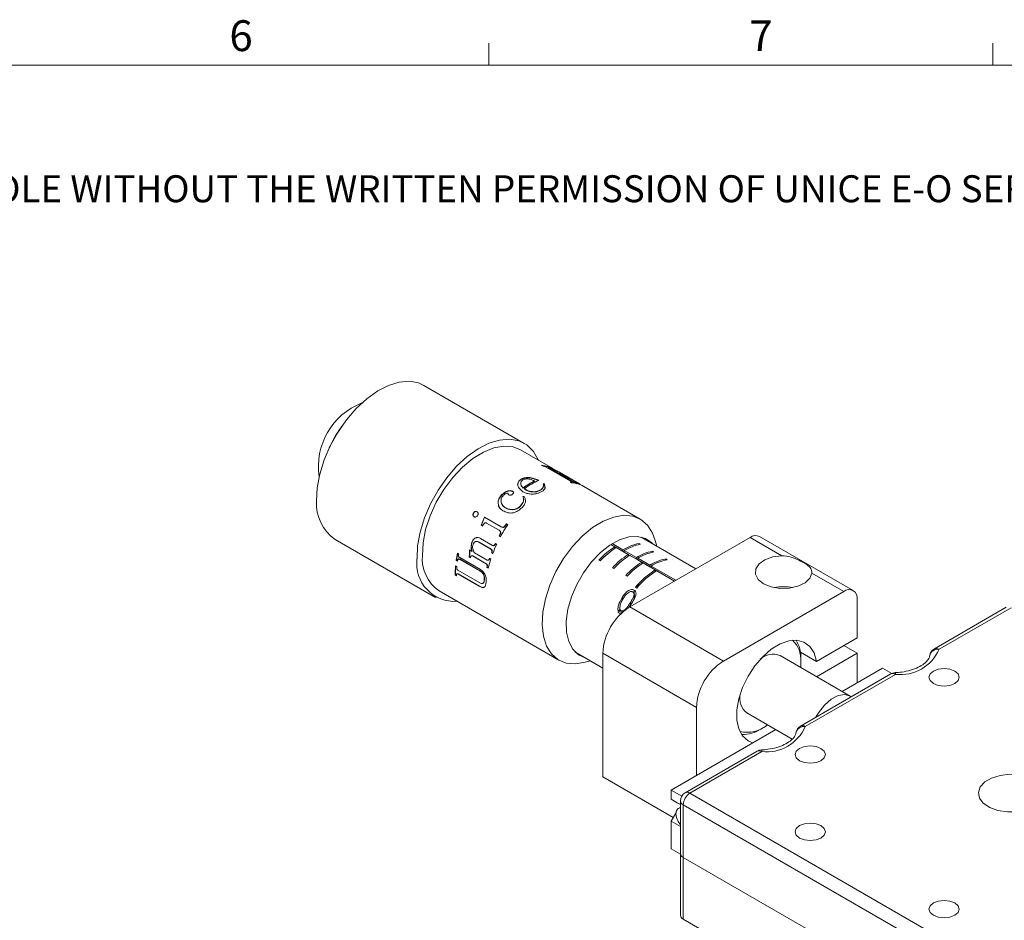
# Model space of a CAD drawing. Units: millimetres. Extents: x 5 to 289, y 4 to 204.
# Drawn here: x 184 to 252, y 143 to 204 of the extents above; entities that cross this region are included whole.
import ezdxf

# ---------------------------------------------------------------- set-up
doc = ezdxf.new("R2010")
doc.units = ezdxf.units.MM
doc.styles.add('SLDTEXTSTYLE0', font='TXT', dxfattribs={"width": 0.605})

# ---------------------------------------------------------------- blocks, each defined once
blk = doc.blocks.new('SW_NOTE_0')
at = {"color": 0, "linetype": 'Continuous', "lineweight": 0, "insert": (0, -0.082), "char_height": 1.852083, "attachment_point": 1, "style": 'SLDTEXTSTYLE0'}
blk.add_mtext('THE INFORMATION CONTAINED IN THIS DRAWING IS THE SOLE PROPERTY OF UNICE E-O SERVICES INC. ANY REPRODUCTION IN PART OR AS A WHOLE WITHOUT THE WRITTEN PERMISSION OF UNICE E-O SERVICES INC IS', dxfattribs=at)

msp = doc.modelspace()

# ---------------------------------------------------------------- linework, layer by layer
at = {"color": 7, "linetype": 'Continuous', "lineweight": 15}
for p, q in [((216.471, 201.372), (216.471, 202.872)), ((251.101, 201.372), (251.101, 202.872)), ((218.901, 175.396), (212.007, 179.376)), ((206.357, 176.576), (206.284, 176.471)), ((205.552, 175.202), (205.497, 175.086)), ((220.902, 173.641), (218.641, 174.946)), ((220.173, 173.843), (220.085, 173.893)), ((222.073, 172.81), (220.413, 173.768)), ((220.595, 173.731), (220.585, 173.708)), ((220.585, 173.708), (221.346, 173.268)), ((220.595, 173.731), (221.357, 173.292)), ((222.691, 172.608), (221.263, 173.432)), ((221.449, 173.309), (221.32, 173.384)), ((221.357, 173.292), (221.346, 173.268)), ((221.386, 173.354), (221.382, 173.348)), ((221.386, 173.354), (222.163, 172.906)), ((221.442, 173.243), (221.431, 173.219)), ((221.431, 173.219), (222.244, 172.75)), ((221.442, 173.243), (222.255, 172.773)), ((221.54, 173.236), (221.529, 173.213)), ((221.573, 173.236), (221.561, 173.213)), ((221.565, 173.221), (221.62, 173.189)), ((218.443, 172.628), (218.445, 172.608)), ((218.455, 172.535), (218.445, 172.608)), ((218.653, 172.647), (218.651, 172.667)), ((218.684, 172.935), (218.684, 172.914)), ((219.595, 172.794), (219.596, 172.816)), ((220.193, 172.59), (220.286, 172.589)), ((220.195, 172.612), (220.288, 172.611)), ((220.288, 172.611), (220.286, 172.589)), ((220.286, 172.589), (220.321, 172.295)), ((220.288, 172.611), (220.322, 172.317)), ((222.002, 172.991), (221.776, 173.118)), ((222.098, 172.935), (222.002, 172.991)), ((222.153, 172.695), (222.065, 172.746)), ((222.132, 172.739), (222.122, 172.715)), ((222.255, 172.773), (222.244, 172.75)), ((222.539, 172.65), (222.527, 172.627)), ((222.732, 172.583), (222.69, 172.608)), ((222.732, 172.583), (222.719, 172.561)), ((222.729, 172.578), (222.832, 172.52)), ((217.343, 171.855), (217.349, 171.839)), ((217.775, 172.135), (217.78, 172.118)), ((217.779, 171.975), (217.785, 171.958)), ((217.789, 171.926), (217.794, 171.909)), ((218.092, 172.108), (218.097, 172.09)), ((218.165, 172.004), (218.17, 171.986)), ((218.809, 172.071), (218.539, 172.319)), ((218.751, 172.422), (218.825, 172.347)), ((218.753, 172.402), (218.751, 172.422)), ((218.753, 172.402), (218.828, 172.328)), ((218.828, 172.328), (218.825, 172.347)), ((218.905, 172.287), (218.908, 172.267)), ((219.004, 172.219), (219.007, 172.2)), ((219.764, 172.099), (220.014, 172.206)), ((219.764, 172.099), (219.765, 172.079)), ((219.765, 172.079), (220.014, 172.184)), ((220.014, 172.206), (220.014, 172.184)), ((220.194, 172.377), (220.218, 172.484)), ((220.195, 172.399), (220.194, 172.377)), ((226.868, 170.197), (222.979, 172.442)), ((217.103, 171.271), (217.111, 171.257)), ((218.619, 171.085), (218.824, 171.36)), ((218.626, 171.069), (218.829, 171.343)), ((218.803, 171.743), (218.882, 171.759)), ((218.807, 171.725), (218.886, 171.741)), ((218.824, 171.36), (218.829, 171.343)), ((218.882, 171.759), (218.886, 171.741)), ((218.886, 171.741), (218.974, 171.554)), ((215.4, 170.612), (215.413, 170.604)), ((215.65, 170.701), (215.662, 170.692)), ((215.721, 170.594), (215.733, 170.585)), ((217.606, 170.981), (217.614, 170.967)), ((218.102, 170.856), (218.111, 170.842)), ((218.619, 171.085), (218.626, 171.069)), ((215.368, 170.465), (215.381, 170.457)), ((215.44, 170.356), (215.453, 170.349)), ((215.945, 169.778), (216.155, 170.338)), ((215.958, 169.771), (216.167, 170.329)), ((216.147, 169.899), (216.036, 169.725)), ((216.155, 170.338), (217.32, 169.665)), ((216.155, 170.338), (216.167, 170.329)), ((216.167, 170.329), (217.333, 169.656)), ((217.175, 169.426), (216.31, 169.926)), ((217.519, 169.671), (217.68, 169.868)), ((217.531, 169.662), (217.692, 169.858)), ((217.68, 169.868), (217.768, 169.818)), ((217.68, 169.868), (217.692, 169.858)), ((217.692, 169.858), (217.766, 169.815)), ((216.036, 169.725), (215.945, 169.778)), ((215.945, 169.778), (215.958, 169.771)), ((216.049, 169.719), (215.958, 169.771)), ((217.172, 169.033), (217.263, 169.255)), ((217.175, 169.426), (217.188, 169.419)), ((217.186, 169.027), (217.276, 169.248)), ((217.263, 169.255), (217.276, 169.248)), ((217.32, 169.665), (217.333, 169.656)), ((217.519, 169.671), (217.531, 169.662)), ((205.897, 168.793), (212.791, 164.813)), ((215.301, 168.612), (215.317, 168.612)), ((215.547, 168.91), (215.562, 168.907)), ((215.789, 168.615), (215.678, 168.658)), ((216.609, 168.135), (215.773, 168.617)), ((215.773, 168.617), (215.789, 168.615)), ((216.624, 168.133), (215.789, 168.615)), ((215.88, 168.871), (216.716, 168.389)), ((216.914, 168.522), (217.002, 168.471)), ((217.26, 168.983), (217.172, 169.033)), ((217.172, 169.033), (217.186, 169.027)), ((217.261, 168.984), (217.186, 169.027)), ((224.855, 168.454), (225.126, 168.298)), ((225.68, 167.984), (224.86, 168.458)), ((225.678, 168.089), (224.945, 168.511)), ((234.412, 168.939), (226.139, 164.163)), ((226.878, 168.468), (226.786, 168.521)), ((226.788, 168.451), (226.786, 168.521)), ((230.689, 166.79), (226.927, 168.962)), ((227.995, 168.345), (227.897, 168.719)), ((236.602, 167.675), (234.412, 168.939)), ((241.497, 165.289), (235.062, 169.004)), ((214.307, 167.863), (214.395, 167.813)), ((215.124, 168.088), (215.308, 167.981)), ((215.308, 167.981), (215.325, 167.983)), ((215.467, 167.889), (216.344, 167.383)), ((216.609, 168.135), (216.624, 168.133)), ((216.735, 167.836), (216.647, 167.887)), ((216.647, 167.887), (216.663, 167.886)), ((216.737, 167.843), (216.663, 167.886)), ((216.716, 168.389), (216.731, 168.386)), ((225.129, 168.194), (225.126, 168.298)), ((225.129, 168.194), (225.134, 168.191)), ((225.129, 168.187), (225.129, 168.194)), ((225.218, 168.245), (226.045, 167.767)), ((225.68, 167.984), (225.678, 168.089)), ((225.772, 167.931), (225.68, 167.984)), ((226.597, 167.558), (225.769, 168.036)), ((225.772, 167.931), (225.769, 168.036)), ((226.599, 167.454), (225.772, 167.931)), ((226.048, 167.663), (226.045, 167.767)), ((227.798, 167.938), (227.706, 167.991)), ((227.707, 167.92), (227.706, 167.991)), ((214.218, 167.367), (214.236, 167.373)), ((214.305, 167.316), (214.218, 167.367)), ((214.308, 167.332), (214.236, 167.373)), ((214.466, 167.555), (215.895, 166.73)), ((214.468, 167.431), (214.486, 167.437)), ((215.875, 166.619), (214.468, 167.431)), ((215.893, 166.625), (214.486, 167.437)), ((215.104, 167.593), (215.122, 167.597)), ((215.195, 167.541), (215.104, 167.593)), ((215.198, 167.553), (215.122, 167.597)), ((215.34, 167.667), (215.358, 167.669)), ((216.272, 167.129), (215.34, 167.667)), ((216.289, 167.132), (215.358, 167.669)), ((216.272, 167.129), (216.289, 167.132)), ((216.344, 167.383), (216.361, 167.385)), ((216.516, 167.518), (216.604, 167.468)), ((224.03, 167.383), (224.122, 167.33)), ((226.048, 167.663), (226.053, 167.66)), ((226.048, 167.657), (226.048, 167.663)), ((226.137, 167.714), (226.965, 167.236)), ((226.599, 167.454), (226.597, 167.558)), ((226.691, 167.401), (226.599, 167.454)), ((227.516, 167.027), (226.689, 167.505)), ((226.691, 167.401), (226.689, 167.505)), ((227.519, 166.923), (226.691, 167.401)), ((226.967, 167.132), (226.965, 167.236)), ((226.967, 167.132), (226.972, 167.129)), ((226.967, 167.126), (226.967, 167.132)), ((227.056, 167.183), (227.884, 166.706)), ((228.717, 167.407), (228.625, 167.46)), ((228.627, 167.39), (228.625, 167.46)), ((214.175, 166.99), (214.263, 166.939)), ((214.33, 166.433), (214.349, 166.444)), ((215.806, 165.581), (214.33, 166.433)), ((214.337, 166.691), (215.835, 165.826)), ((215.824, 165.592), (214.349, 166.444)), ((215.875, 166.619), (215.893, 166.625)), ((216.335, 166.883), (216.353, 166.886)), ((216.423, 166.832), (216.335, 166.883)), ((216.426, 166.844), (216.353, 166.886)), ((224.949, 166.852), (225.041, 166.799)), ((227.519, 166.923), (227.516, 167.027)), ((227.611, 166.87), (227.519, 166.923)), ((229.308, 165.993), (227.608, 166.974)), ((227.611, 166.87), (227.608, 166.974)), ((229.219, 165.941), (227.611, 166.87)), ((227.886, 166.602), (227.884, 166.706)), ((227.886, 166.602), (227.892, 166.599)), ((227.887, 166.595), (227.886, 166.602)), ((227.976, 166.653), (229.214, 165.938)), ((240.847, 165.225), (238.658, 166.489)), ((214.157, 166.346), (214.176, 166.358)), ((214.245, 166.295), (214.157, 166.346)), ((214.244, 166.318), (214.176, 166.358)), ((216.145, 166.007), (216.163, 166.015)), ((225.868, 166.322), (225.96, 166.269)), ((213.051, 165.264), (221.279, 160.514)), ((215.806, 165.581), (215.824, 165.592)), ((226.469, 164.768), (226.455, 165.321)), ((226.841, 165.697), (226.537, 165.512)), ((226.537, 165.512), (226.629, 165.459)), ((240.847, 165.225), (232.574, 160.449)), ((225.624, 164.604), (225.619, 164.809)), ((226.28, 164.428), (226.067, 164.106)), ((226.447, 164.728), (226.439, 165.031)), ((241.766, 162.04), (241.766, 164.694)), ((225.467, 164.097), (225.474, 163.805)), ((225.556, 163.717), (225.552, 163.902)), ((226.139, 164.163), (232.574, 160.449)), ((252.013, 164.142), (247.072, 161.29)), ((252.338, 164.11), (247.397, 161.258)), ((238.97, 160.426), (241.766, 162.04)), ((222.378, 161.08), (224.301, 159.97)), ((238.97, 160.426), (237.867, 161.063)), ((241.766, 160.979), (240.847, 161.509)), ((223.073, 160.362), (223.445, 160.464)), ((230.736, 157.264), (224.301, 160.979)), ((224.301, 160.979), (224.301, 152.487)), ((241.285, 158.046), (236.469, 160.826)), ((237.89, 160.006), (237.904, 160.428)), ((237.904, 160.647), (237.906, 160.554)), ((237.906, 160.342), (237.906, 160.554)), ((241.766, 160.979), (238.986, 159.373)), ((241.766, 158.962), (241.766, 160.979)), ((240.733, 158.365), (243.513, 159.97)), ((243.513, 159.97), (244.154, 159.6)), ((244.084, 159.565), (237.879, 155.983)), ((244.409, 159.533), (238.204, 155.951)), ((230.736, 157.264), (230.736, 152.594)), ((234.194, 156.886), (237.306, 155.09)), ((228.989, 151.586), (236.182, 155.738)), ((235.148, 155.778), (235.332, 155.884)), ((234.892, 154.259), (229.951, 151.406)), ((235.217, 154.227), (230.276, 151.374)), ((229.131, 149.699), (224.301, 152.487)), ((228.989, 151.586), (229.713, 151.168)), ((228.989, 150.959), (228.989, 151.586)), ((228.989, 150.959), (229.626, 150.592)), ((229.412, 150.715), (228.989, 150.959)), ((230.276, 151.374), (252.338, 138.638)), ((229.412, 150.715), (229.626, 150.592)), ((229.626, 150.413), (229.472, 150.324)), ((229.626, 150.843), (229.626, 147.234)), ((251.878, 137.842), (229.816, 150.578)), ((229.816, 150.578), (229.816, 146.969)), ((228.989, 149.452), (229.312, 150.012)), ((228.989, 149.452), (229.626, 149.084)), ((228.989, 147.552), (228.989, 149.452)), ((228.989, 147.552), (229.626, 147.184)), ((229.626, 147.234), (229.626, 142.988)), ((251.878, 134.233), (229.816, 146.969)), ((229.816, 146.969), (229.816, 142.723)), ((229.816, 142.723), (251.878, 129.987))]:
    msp.add_line(p, q, dxfattribs=at)
at = {"color": 7, "linetype": 'Continuous', "lineweight": 0}
msp.add_line((285.691, 201.372), (8.691, 201.372), dxfattribs=at)
at = {"color": 8, "linetype": 'Continuous', "lineweight": 15}
msp.add_line((226.196, 164.302), (226.192, 164.478), dxfattribs=at)
at = {"color": 7, "linetype": 'Continuous', "lineweight": 15, "flags": 128}
for points in [[(204.633, 171.446), (204.677, 172.339), (204.851, 173.286), (205.149, 174.256), (205.562, 175.222), (206.079, 176.153), (206.683, 177.021), (207.356, 177.8), (208.078, 178.466), (208.826, 178.999), (209.577, 179.382), (210.31, 179.605), (211.002, 179.66), (211.631, 179.545), (212.007, 179.376)], [(211.528, 167.466), (211.571, 168.359), (211.745, 169.306), (212.043, 170.276), (212.457, 171.242), (212.973, 172.173), (213.577, 173.041), (214.25, 173.82), (214.972, 174.486), (215.72, 175.019), (216.472, 175.402), (217.205, 175.625), (217.896, 175.68), (218.525, 175.565), (219.073, 175.285), (219.523, 174.847), (219.861, 174.265), (219.874, 174.234)], [(211.895, 167.691), (211.941, 168.558), (212.12, 169.478), (212.426, 170.419), (212.848, 171.349), (213.373, 172.238), (213.982, 173.053), (214.654, 173.768), (215.367, 174.359), (216.096, 174.804), (216.816, 175.09), (217.504, 175.205), (218.135, 175.148), (218.641, 174.946)], [(220.122, 162.941), (220.168, 163.808), (220.347, 164.728), (220.653, 165.669), (221.076, 166.6), (221.6, 167.488), (222.209, 168.304), (222.881, 169.019), (223.594, 169.609), (224.323, 170.055), (225.043, 170.34), (225.731, 170.456), (226.362, 170.398), (226.915, 170.168), (227.372, 169.775), (227.716, 169.231), (227.897, 168.719)], [(227.699, 168.516), (227.661, 168.555), (227.217, 168.862), (226.683, 169.002), (226.082, 168.971), (225.438, 168.769), (224.778, 168.404), (224.129, 167.892), (223.516, 167.253), (222.966, 166.513), (222.501, 165.703), (222.14, 164.857), (221.898, 164.008), (221.784, 163.191), (221.803, 162.44), (221.955, 161.785), (222.233, 161.254), (222.626, 160.868), (223.117, 160.643), (223.15, 160.635)], [(236.602, 167.675), (235.979, 167.595), (235.435, 167.403), (235.027, 167.12), (234.8, 166.776), (234.777, 166.408), (234.96, 166.055), (235.332, 165.755), (235.851, 165.541), (236.461, 165.435), (237.099, 165.448), (237.695, 165.58), (238.186, 165.815), (238.518, 166.129), (238.658, 166.489)], [(223.073, 160.362), (222.416, 160.255), (221.785, 160.313), (221.231, 160.542), (220.775, 160.936), (220.431, 161.48), (220.211, 162.156), (220.122, 162.941)], [(234.596, 154.823), (234.273, 154.964), (233.901, 155.302), (233.642, 155.786), (233.51, 156.393), (233.51, 157.093), (233.642, 157.853), (233.901, 158.635), (234.273, 159.403), (234.741, 160.118), (235.282, 160.747), (235.869, 161.259), (236.475, 161.629), (237.071, 161.839), (237.626, 161.88), (238.115, 161.748), (238.514, 161.451), (238.804, 161.003), (238.97, 160.426), (238.97, 160.426)], [(248.477, 158.91), (248.702, 159.104), (248.781, 159.334), (248.702, 159.564), (248.477, 159.759), (248.139, 159.889), (247.741, 159.934), (247.343, 159.889), (247.006, 159.759), (246.781, 159.564), (246.701, 159.334), (246.781, 159.104), (247.006, 158.91), (247.343, 158.779), (247.741, 158.734), (248.139, 158.779), (248.477, 158.91)], [(238.932, 156.591), (239.108, 156.894), (239.517, 157.42), (239.981, 157.827), (240.46, 158.078), (240.911, 158.152), (241.295, 158.041), (241.363, 157.994)], [(239.284, 153.603), (239.51, 153.798), (239.589, 154.027), (239.51, 154.257), (239.284, 154.452), (238.947, 154.582), (238.549, 154.628), (238.151, 154.582), (237.814, 154.452), (237.588, 154.257), (237.509, 154.027), (237.588, 153.798), (237.814, 153.603), (238.151, 153.473), (238.549, 153.427), (238.947, 153.473), (239.284, 153.603)], [(253.925, 150.458), (254.323, 150.768), (254.544, 151.133), (254.569, 151.519), (254.396, 151.892), (254.04, 152.22), (253.532, 152.472), (252.919, 152.626), (252.254, 152.669), (251.596, 152.598), (251.004, 152.417), (250.531, 152.144), (250.218, 151.802), (250.094, 151.423), (250.169, 151.039), (250.436, 150.684), (250.873, 150.392), (251.44, 150.186), (252.086, 150.086), (252.755, 150.1), (253.387, 150.228), (253.925, 150.458)], [(229.626, 150.36), (229.472, 150.324), (229.353, 150.186), (229.311, 149.967), (229.353, 149.699), (229.472, 149.423), (229.626, 149.209)], [(239.284, 148.296), (239.51, 148.491), (239.589, 148.721), (239.51, 148.951), (239.284, 149.145), (238.947, 149.275), (238.549, 149.321), (238.151, 149.275), (237.814, 149.145), (237.588, 148.951), (237.509, 148.721), (237.588, 148.491), (237.814, 148.296), (238.151, 148.166), (238.549, 148.12), (238.947, 148.166), (239.284, 148.296)], [(248.477, 142.99), (248.702, 143.184), (248.781, 143.414), (248.702, 143.644), (248.477, 143.839), (248.139, 143.969), (247.741, 144.014), (247.343, 143.969), (247.006, 143.839), (246.781, 143.644), (246.701, 143.414), (246.781, 143.184), (247.006, 142.99), (247.343, 142.859), (247.741, 142.814), (248.139, 142.859), (248.477, 142.99)]]:
    msp.add_lwpolyline(points, dxfattribs=at)
at = {"color": 7, "linetype": 'Continuous', "lineweight": 15}
for centre, radius, start, end in [((209.439, 173.803), 4.687, 111.31145, 188.69393), ((213.652, 171.372), 8.96, 145.3137, 154.69168), ((219.901, 171.838), 2.039, 70.73855, 85.07694), ((219.927, 171.937), 1.962, 57.83456, 85.3688), ((219.973, 171.627), 2.224, 83.37371, 84.84529), ((220.58, 171.653), 1.883, 64.66587, 66.85861), ((220.868, 171.351), 1.976, 73.11697, 75.98884), ((220.881, 171.384), 1.966, 70.41019, 76.00264), ((220.966, 171.335), 1.966, 70.41019, 76.00264), ((222.047, 167.919), 5.476, 116.5856, 126.03585), ((222.034, 167.92), 5.45, 116.5856, 126.03585), ((222.028, 168.038), 5.273, 113.86133, 126.31104), ((221.866, 170.512), 2.218, 83.37467, 85.08944), ((221.875, 170.526), 2.228, 83.37467, 85.08944), ((221.358, 171.204), 1.883, 64.66587, 66.85861), ((222.002, 170.728), 1.973, 60.2999, 85.6016), ((207.608, 171.236), 2.983, 175.96417, 234.98589), ((225.748, 164.389), 9.652, 145.77038, 151.57597), ((225.381, 164.561), 9.246, 154.98262, 159.25074), ((227.416, 165.271), 3.31, 100.96554, 121.67911), ((227.508, 165.218), 3.31, 100.96554, 121.67911), ((234.793, 168.408), 0.654, 65.69288, 125.61758), ((221.253, 166.351), 7.109, 167.71795, 171.78685), ((221.239, 166.363), 7.076, 167.71795, 171.78685), ((221.68, 166.231), 7.455, 167.75388, 168.1919), ((228.196, 163.503), 5.693, 122.634, 137.04162), ((228.288, 163.45), 5.693, 122.634, 137.04162), ((229.116, 162.973), 5.693, 122.634, 137.04162), ((228.335, 164.741), 3.31, 100.96554, 121.67911), ((228.427, 164.688), 3.31, 100.96554, 121.67911), ((214.098, 167.137), 2.592, 172.7017, 274.12454), ((214.592, 167.487), 2.705, 175.67664, 235.27341), ((220.996, 166.355), 6.759, 171.35723, 171.82482), ((222.763, 165.718), 7.785, 166.03347, 166.45902), ((224.371, 164.912), 8.177, 161.7856, 166.41818), ((229.207, 162.919), 5.693, 122.634, 137.04162), ((230.035, 162.442), 5.693, 122.634, 137.04162), ((230.127, 162.389), 5.693, 122.634, 137.04162), ((229.255, 164.21), 3.31, 100.96554, 121.67911), ((229.346, 164.157), 3.31, 100.96554, 121.67911), ((219.673, 166.52), 5.519, 175.11276, 181.80343), ((219.666, 166.53), 5.493, 175.11276, 181.80343), ((220.258, 166.438), 6.016, 175.21991, 175.97789), ((231.11, 161.712), 5.945, 122.86152, 140.27338), ((231.201, 161.659), 5.945, 122.86152, 140.27338), ((219.27, 166.464), 5.028, 181.20674, 181.91868), ((236.711, 162.254), 3.3, 78.65531, 101.34469), ((241.206, 164.785), 0.568, 350.78596, 129.20329), ((228.292, 160.797), 3.996, 122.60548, 177.39452), ((236.004, 160.519), 1.902, 357.26114, 45.64122), ((235.649, 160.7), 2.256, 358.6428, 31.64561), ((244.739, 162.412), 2.898, 263.47545, 336.51918), ((247.397, 160.727), 0.65, 119.99731, 172.29799), ((234.727, 157.083), 3.996, 122.60548, 177.39452), ((235.989, 159.653), 1.268, 67.75214, 133.52155), ((244.409, 159.002), 0.65, 92.58061, 119.99731), ((234.969, 157.888), 1.266, 166.43061, 232.30645), ((234.208, 157.744), 2.19, 256.98683, 309.97893), ((233.865, 157.786), 2.383, 269.83731, 302.58162), ((235.546, 157.106), 2.898, 263.47545, 336.51918), ((238.204, 155.42), 0.65, 119.99731, 172.29799), ((235.217, 153.696), 0.65, 92.58061, 119.99731), ((230.276, 150.843), 0.65, 119.99731, 180), ((230.814, 150.533), 0.999, 122.60548, 177.39452), ((229.951, 147.267), 0.327, 185.6948, 245.62534), ((229.951, 143.021), 0.327, 185.6948, 245.62534)]:
    msp.add_arc(centre, radius, start, end, dxfattribs=at)
at = {"color": 8, "linetype": 'Continuous', "lineweight": 15}
for centre, radius, start, end in [((247.317, 160.684), 0.579, 82.06363, 167.04932), ((247.206, 160.992), 0.327, 54.38242, 114.30712), ((244.232, 159.552), 0.178, 353.94883, 34.0382), ((244.219, 159.267), 0.327, 54.38242, 114.30712), ((238.124, 155.378), 0.579, 82.06363, 167.04932), ((238.014, 155.685), 0.327, 54.38242, 114.30712), ((235.027, 153.961), 0.327, 54.38242, 114.30712), ((235.04, 154.245), 0.178, 353.92375, 34.07565), ((230.085, 151.108), 0.327, 54.38242, 114.30712), ((229.951, 150.876), 0.327, 185.6948, 245.62534)]:
    msp.add_arc(centre, radius, start, end, dxfattribs=at)
at = {"color": 7, "linetype": 'Continuous', "lineweight": 15}
for points, knots in [([(220.413, 173.768), (220.399, 173.776), (220.378, 173.788), (220.344, 173.804), (220.318, 173.814), (220.292, 173.823), (220.261, 173.832), (220.242, 173.835), (220.23, 173.837)], [0, 0, 0, 0, 0.250035, 0.377825, 0.500004, 0.6222, 0.749971, 1, 1, 1, 1]), ([(220.557, 173.742), (220.553, 173.741), (220.545, 173.741), (220.545, 173.736), (220.557, 173.725), (220.575, 173.713), (220.585, 173.708)], [0, 0, 0, 0, 0.269619, 0.499962, 0.749629, 1, 1, 1, 1]), ([(220.646, 173.745), (220.615, 173.754), (220.577, 173.766), (220.556, 173.765), (220.556, 173.759), (220.568, 173.748), (220.586, 173.737), (220.595, 173.731)], [0, 0, 0, 0, 0.499867, 0.634983, 0.75025, 0.875022, 1, 1, 1, 1]), ([(221.005, 173.578), (220.936, 173.615), (220.796, 173.689), (220.696, 173.726), (220.646, 173.745)], [0, 0, 0, 0, 0.499201, 1, 1, 1, 1]), ([(221.263, 173.432), (221.259, 173.435), (221.215, 173.46), (221.128, 173.51), (221.046, 173.555), (221.005, 173.578)], [0, 0, 0, 0, 0.0504826, 0.5258555, 1, 1, 1, 1]), ([(221.573, 173.236), (221.555, 173.246), (221.521, 173.268), (221.473, 173.296), (221.449, 173.309)], [0, 0, 0, 0, 0.49878, 1, 1, 1, 1]), ([(221.54, 173.236), (221.549, 173.233), (221.567, 173.227), (221.583, 173.223), (221.587, 173.225), (221.577, 173.232), (221.573, 173.236)], [0, 0, 0, 0, 0.250495, 0.500385, 0.749909, 1, 1, 1, 1]), ([(221.776, 173.118), (221.762, 173.125), (221.732, 173.141), (221.675, 173.169), (221.645, 173.18), (221.625, 173.187)], [0, 0, 0, 0, 0.250433, 0.50034, 1, 1, 1, 1]), ([(218.443, 172.628), (218.463, 172.687), (218.502, 172.805), (218.623, 172.891), (218.684, 172.935)], [0, 0, 0, 0, 0.499906, 1, 1, 1, 1]), ([(218.539, 172.319), (218.509, 172.369), (218.449, 172.467), (218.445, 172.574), (218.443, 172.628)], [0, 0, 0, 0, 0.5009, 1, 1, 1, 1]), ([(218.445, 172.608), (218.465, 172.667), (218.503, 172.784), (218.624, 172.871), (218.684, 172.914)], [0, 0, 0, 0, 0.5001363, 1, 1, 1, 1]), ([(218.783, 172.878), (218.762, 172.863), (218.721, 172.835), (218.666, 172.765), (218.657, 172.706), (218.651, 172.667)], [0, 0, 0, 0, 0.25028, 0.500581, 1, 1, 1, 1]), ([(218.651, 172.667), (218.655, 172.624), (218.66, 172.56), (218.704, 172.478), (218.735, 172.441), (218.751, 172.422)], [0, 0, 0, 0, 0.4993822, 0.7496196, 1, 1, 1, 1]), ([(218.653, 172.647), (218.656, 172.604), (218.662, 172.539), (218.706, 172.458), (218.738, 172.421), (218.753, 172.402)], [0, 0, 0, 0, 0.499109, 0.749429, 1, 1, 1, 1]), ([(218.684, 172.935), (218.704, 172.946), (218.745, 172.969), (218.835, 173.008), (218.959, 173.044), (219.125, 173.06), (219.35, 173.045), (219.62, 172.978), (219.803, 172.9), (219.895, 172.86)], [0, 0, 0, 0, 0.06264, 0.125265, 0.25024, 0.373836, 0.500201, 0.749725, 1, 1, 1, 1]), ([(218.684, 172.914), (218.726, 172.936), (218.809, 172.98), (218.959, 173.022), (219.124, 173.038), (219.349, 173.023), (219.618, 172.956), (219.801, 172.877), (219.892, 172.838)], [0, 0, 0, 0, 0.124809, 0.249535, 0.372979, 0.499365, 0.749217, 1, 1, 1, 1]), ([(219.596, 172.816), (219.536, 172.844), (219.417, 172.9), (219.238, 172.949), (219.085, 172.962), (218.971, 172.952), (218.868, 172.924), (218.811, 172.893), (218.783, 172.878)], [0, 0, 0, 0, 0.250353, 0.499965, 0.627888, 0.749898, 0.874896, 1, 1, 1, 1]), ([(220.195, 172.399), (220.202, 172.417), (220.215, 172.452), (220.225, 172.524), (220.207, 172.577), (220.195, 172.612)], [0, 0, 0, 0, 0.250305, 0.500491, 1, 1, 1, 1]), ([(222.132, 172.739), (222.138, 172.738), (222.152, 172.737), (222.163, 172.74), (222.164, 172.746), (222.152, 172.76), (222.121, 172.782), (222.089, 172.801), (222.073, 172.81)], [0, 0, 0, 0, 0.12519, 0.250181, 0.368813, 0.49989, 0.749444, 1, 1, 1, 1]), ([(222.244, 172.75), (222.268, 172.737), (222.302, 172.717), (222.358, 172.691), (222.413, 172.667), (222.474, 172.644), (222.51, 172.633), (222.527, 172.627)], [0, 0, 0, 0, 0.250259, 0.374643, 0.500778, 0.749882, 1, 1, 1, 1]), ([(222.255, 172.773), (222.278, 172.76), (222.313, 172.741), (222.369, 172.714), (222.424, 172.691), (222.485, 172.668), (222.521, 172.656), (222.539, 172.65)], [0, 0, 0, 0, 0.249629, 0.373859, 0.499952, 0.749392, 1, 1, 1, 1]), ([(222.539, 172.65), (222.591, 172.632), (222.67, 172.605), (222.729, 172.582), (222.731, 172.583), (222.732, 172.583)], [0, 0, 0, 0, 0.500011, 0.750167, 1, 1, 1, 1]), ([(217.103, 171.271), (217.101, 171.296), (217.098, 171.347), (217.108, 171.449), (217.157, 171.631), (217.269, 171.765), (217.343, 171.855)], [0, 0, 0, 0, 0.125416, 0.250782, 0.501121, 1, 1, 1, 1]), ([(217.111, 171.257), (217.11, 171.308), (217.107, 171.409), (217.166, 171.616), (217.276, 171.75), (217.349, 171.839)], [0, 0, 0, 0, 0.2508165, 0.5012885, 1, 1, 1, 1]), ([(217.343, 171.855), (217.405, 171.914), (217.528, 172.031), (217.692, 172.101), (217.775, 172.135)], [0, 0, 0, 0, 0.500669, 1, 1, 1, 1]), ([(217.349, 171.839), (217.411, 171.897), (217.534, 172.014), (217.698, 172.083), (217.78, 172.118)], [0, 0, 0, 0, 0.500523, 1, 1, 1, 1]), ([(217.779, 171.975), (217.773, 171.978), (217.759, 171.984), (217.735, 171.987), (217.709, 171.985), (217.659, 171.971), (217.56, 171.913), (217.489, 171.844), (217.442, 171.798)], [0, 0, 0, 0, 0.062617, 0.12502, 0.185258, 0.250161, 0.499597, 1, 1, 1, 1]), ([(217.775, 172.135), (217.832, 172.145), (217.919, 172.159), (218.027, 172.139), (218.071, 172.118), (218.092, 172.108)], [0, 0, 0, 0, 0.499237, 0.751623, 1, 1, 1, 1]), ([(217.789, 171.926), (217.791, 171.935), (217.794, 171.948), (217.789, 171.965), (217.783, 171.971), (217.779, 171.975)], [0, 0, 0, 0, 0.501429, 0.734894, 1, 1, 1, 1]), ([(217.78, 172.118), (217.837, 172.127), (217.924, 172.141), (218.031, 172.121), (218.075, 172.1), (218.097, 172.09)], [0, 0, 0, 0, 0.498829, 0.751353, 1, 1, 1, 1]), ([(217.848, 171.855), (217.834, 171.865), (217.806, 171.883), (217.794, 171.912), (217.789, 171.926)], [0, 0, 0, 0, 0.500827, 1, 1, 1, 1]), ([(217.967, 171.843), (217.956, 171.841), (217.935, 171.837), (217.892, 171.838), (217.865, 171.848), (217.848, 171.855)], [0, 0, 0, 0, 0.251041, 0.501761, 1, 1, 1, 1]), ([(218.095, 171.904), (218.086, 171.896), (218.069, 171.882), (218.027, 171.857), (217.991, 171.849), (217.967, 171.843)], [0, 0, 0, 0, 0.250826, 0.501343, 1, 1, 1, 1]), ([(218.092, 172.108), (218.102, 172.101), (218.122, 172.088), (218.154, 172.056), (218.161, 172.024), (218.165, 172.004)], [0, 0, 0, 0, 0.250754, 0.501183, 1, 1, 1, 1]), ([(218.165, 172.004), (218.157, 171.986), (218.142, 171.951), (218.11, 171.919), (218.095, 171.904)], [0, 0, 0, 0, 0.4997207, 1, 1, 1, 1]), ([(218.097, 172.09), (218.116, 172.076), (218.146, 172.055), (218.165, 172.017), (218.168, 171.996), (218.17, 171.986)], [0, 0, 0, 0, 0.499413, 0.749643, 1, 1, 1, 1]), ([(219.272, 171.921), (219.186, 171.936), (219.014, 171.965), (218.877, 172.036), (218.809, 172.071)], [0, 0, 0, 0, 0.499706, 1, 1, 1, 1]), ([(218.905, 172.287), (218.921, 172.275), (218.951, 172.251), (218.987, 172.23), (219.004, 172.219)], [0, 0, 0, 0, 0.499999, 1, 1, 1, 1]), ([(218.908, 172.267), (218.923, 172.255), (218.954, 172.231), (218.989, 172.21), (219.007, 172.2)], [0, 0, 0, 0, 0.499985, 1, 1, 1, 1]), ([(219.004, 172.219), (219.03, 172.206), (219.081, 172.178), (219.192, 172.13), (219.347, 172.087), (219.556, 172.071), (219.695, 172.09), (219.764, 172.099)], [0, 0, 0, 0, 0.12529, 0.250531, 0.500478, 0.75021, 1, 1, 1, 1]), ([(219.007, 172.2), (219.058, 172.173), (219.162, 172.119), (219.349, 172.067), (219.522, 172.055), (219.662, 172.063), (219.731, 172.074), (219.765, 172.079)], [0, 0, 0, 0, 0.250466, 0.500498, 0.750065, 0.875031, 1, 1, 1, 1]), ([(219.704, 171.938), (219.668, 171.932), (219.596, 171.92), (219.45, 171.909), (219.343, 171.916), (219.272, 171.921)], [0, 0, 0, 0, 0.2503029, 0.5004912, 1, 1, 1, 1]), ([(220.113, 172.097), (220.053, 172.063), (219.934, 171.997), (219.781, 171.958), (219.704, 171.938)], [0, 0, 0, 0, 0.500316, 1, 1, 1, 1]), ([(220.014, 172.206), (220.036, 172.22), (220.081, 172.249), (220.15, 172.312), (220.177, 172.365), (220.195, 172.399)], [0, 0, 0, 0, 0.250355, 0.500553, 1, 1, 1, 1]), ([(220.014, 172.184), (220.057, 172.214), (220.12, 172.258), (220.171, 172.325), (220.186, 172.36), (220.194, 172.377)], [0, 0, 0, 0, 0.499019, 0.749361, 1, 1, 1, 1]), ([(220.322, 172.317), (220.302, 172.277), (220.264, 172.198), (220.163, 172.13), (220.113, 172.097)], [0, 0, 0, 0, 0.499792, 1, 1, 1, 1]), ([(217.433, 170.769), (217.345, 170.831), (217.17, 170.956), (217.125, 171.166), (217.103, 171.271)], [0, 0, 0, 0, 0.500384, 1, 1, 1, 1]), ([(217.225, 170.953), (217.22, 170.957), (217.138, 171.029), (217.124, 171.146), (217.111, 171.257)], [0, 0, 0, 0, 0.053571, 1, 1, 1, 1]), ([(217.442, 171.798), (217.428, 171.783), (217.4, 171.753), (217.354, 171.687), (217.293, 171.564), (217.298, 171.458), (217.301, 171.387)], [0, 0, 0, 0, 0.125464, 0.250875, 0.501265, 1, 1, 1, 1]), ([(217.301, 171.387), (217.327, 171.303), (217.379, 171.134), (217.53, 171.032), (217.606, 170.981)], [0, 0, 0, 0, 0.4993511, 1, 1, 1, 1]), ([(217.386, 171.196), (217.394, 171.176), (217.433, 171.074), (217.534, 171.015), (217.614, 170.967)], [0, 0, 0, 0, 0.2018357, 1, 1, 1, 1]), ([(218.978, 171.362), (218.952, 171.295), (218.901, 171.159), (218.788, 171.034), (218.732, 170.971)], [0, 0, 0, 0, 0.49964, 1, 1, 1, 1]), ([(218.824, 171.36), (218.84, 171.428), (218.871, 171.564), (218.826, 171.684), (218.803, 171.743)], [0, 0, 0, 0, 0.498666, 1, 1, 1, 1]), ([(218.829, 171.343), (218.847, 171.411), (218.873, 171.51), (218.844, 171.596), (218.835, 171.623)], [0, 0, 0, 0, 0.6918758, 1, 1, 1, 1]), ([(218.882, 171.759), (218.918, 171.699), (218.989, 171.578), (218.982, 171.434), (218.978, 171.362)], [0, 0, 0, 0, 0.5012938, 1, 1, 1, 1]), ([(215.368, 170.465), (215.366, 170.477), (215.363, 170.502), (215.37, 170.553), (215.388, 170.589), (215.4, 170.612)], [0, 0, 0, 0, 0.250698, 0.501061, 1, 1, 1, 1]), ([(215.381, 170.457), (215.379, 170.482), (215.376, 170.519), (215.393, 170.569), (215.406, 170.593), (215.413, 170.604)], [0, 0, 0, 0, 0.498701, 0.749207, 1, 1, 1, 1]), ([(215.4, 170.612), (215.416, 170.635), (215.439, 170.67), (215.481, 170.704), (215.516, 170.722), (215.552, 170.729), (215.599, 170.727), (215.63, 170.711), (215.65, 170.701)], [0, 0, 0, 0, 0.249989, 0.379258, 0.499996, 0.620735, 0.750006, 1, 1, 1, 1]), ([(215.413, 170.604), (215.428, 170.627), (215.451, 170.661), (215.493, 170.696), (215.528, 170.713), (215.564, 170.72), (215.611, 170.718), (215.642, 170.702), (215.662, 170.692)], [0, 0, 0, 0, 0.249424, 0.378459, 0.499147, 0.619936, 0.749442, 1, 1, 1, 1]), ([(215.65, 170.701), (215.659, 170.695), (215.677, 170.684), (215.706, 170.65), (215.715, 170.616), (215.721, 170.594)], [0, 0, 0, 0, 0.250751, 0.501173, 1, 1, 1, 1]), ([(215.721, 170.594), (215.722, 170.581), (215.724, 170.557), (215.719, 170.506), (215.701, 170.47), (215.689, 170.446)], [0, 0, 0, 0, 0.250838, 0.501328, 1, 1, 1, 1]), ([(218.147, 170.634), (218.08, 170.624), (217.947, 170.604), (217.696, 170.639), (217.538, 170.717), (217.433, 170.769)], [0, 0, 0, 0, 0.249923, 0.500118, 1, 1, 1, 1]), ([(217.606, 170.981), (217.679, 170.943), (217.827, 170.868), (218.011, 170.86), (218.102, 170.856)], [0, 0, 0, 0, 0.50038, 1, 1, 1, 1]), ([(217.614, 170.967), (217.688, 170.929), (217.836, 170.854), (218.019, 170.846), (218.111, 170.842)], [0, 0, 0, 0, 0.5005359, 1, 1, 1, 1]), ([(218.102, 170.856), (218.149, 170.86), (218.243, 170.868), (218.384, 170.913), (218.515, 170.987), (218.585, 171.053), (218.619, 171.085)], [0, 0, 0, 0, 0.250228, 0.500216, 0.749923, 1, 1, 1, 1]), ([(218.111, 170.842), (218.157, 170.846), (218.25, 170.853), (218.392, 170.898), (218.5, 170.96), (218.576, 171.02), (218.609, 171.053), (218.626, 171.069)], [0, 0, 0, 0, 0.2505074, 0.5004936, 0.7499083, 0.8749287, 1, 1, 1, 1]), ([(218.732, 170.971), (218.647, 170.894), (218.478, 170.739), (218.257, 170.669), (218.147, 170.634)], [0, 0, 0, 0, 0.50009, 1, 1, 1, 1]), ([(215.44, 170.356), (215.431, 170.362), (215.413, 170.374), (215.383, 170.408), (215.374, 170.442), (215.368, 170.465)], [0, 0, 0, 0, 0.250833, 0.501335, 1, 1, 1, 1]), ([(215.453, 170.349), (215.435, 170.362), (215.409, 170.381), (215.388, 170.422), (215.383, 170.446), (215.381, 170.457)], [0, 0, 0, 0, 0.499121, 0.749517, 1, 1, 1, 1]), ([(215.571, 170.348), (215.56, 170.344), (215.537, 170.337), (215.49, 170.334), (215.46, 170.347), (215.44, 170.356)], [0, 0, 0, 0, 0.250775, 0.501239, 1, 1, 1, 1]), ([(215.689, 170.446), (215.682, 170.435), (215.667, 170.412), (215.629, 170.374), (215.594, 170.358), (215.571, 170.348)], [0, 0, 0, 0, 0.250797, 0.501235, 1, 1, 1, 1]), ([(216.31, 169.926), (216.297, 169.932), (216.273, 169.945), (216.236, 169.947), (216.207, 169.94), (216.178, 169.927), (216.16, 169.91), (216.147, 169.899)], [0, 0, 0, 0, 0.250328, 0.499622, 0.626224, 0.749898, 1, 1, 1, 1]), ([(217.263, 169.255), (217.264, 169.274), (217.266, 169.312), (217.242, 169.379), (217.202, 169.407), (217.175, 169.426)], [0, 0, 0, 0, 0.25471, 0.500852, 1, 1, 1, 1]), ([(217.276, 169.248), (217.277, 169.267), (217.278, 169.304), (217.254, 169.371), (217.215, 169.4), (217.188, 169.419)], [0, 0, 0, 0, 0.254252, 0.50032, 1, 1, 1, 1]), ([(217.32, 169.665), (217.351, 169.651), (217.396, 169.63), (217.47, 169.639), (217.503, 169.66), (217.519, 169.671)], [0, 0, 0, 0, 0.499535, 0.7498, 1, 1, 1, 1]), ([(217.333, 169.656), (217.363, 169.642), (217.408, 169.621), (217.482, 169.629), (217.515, 169.651), (217.531, 169.662)], [0, 0, 0, 0, 0.500074, 0.750292, 1, 1, 1, 1]), ([(215.308, 167.981), (215.298, 168.006), (215.279, 168.056), (215.253, 168.16), (215.229, 168.351), (215.272, 168.508), (215.301, 168.612)], [0, 0, 0, 0, 0.125524, 0.250986, 0.501546, 1, 1, 1, 1]), ([(215.325, 167.983), (215.307, 168.033), (215.271, 168.133), (215.246, 168.352), (215.289, 168.508), (215.317, 168.612)], [0, 0, 0, 0, 0.251033, 0.501752, 1, 1, 1, 1]), ([(215.301, 168.612), (215.329, 168.676), (215.372, 168.772), (215.465, 168.867), (215.52, 168.895), (215.547, 168.91)], [0, 0, 0, 0, 0.499415, 0.74973, 1, 1, 1, 1]), ([(215.317, 168.612), (215.345, 168.675), (215.388, 168.77), (215.481, 168.865), (215.535, 168.893), (215.562, 168.907)], [0, 0, 0, 0, 0.499097, 0.749444, 1, 1, 1, 1]), ([(215.379, 168.464), (215.366, 168.415), (215.34, 168.318), (215.358, 168.109), (215.424, 167.977), (215.467, 167.889)], [0, 0, 0, 0, 0.250105, 0.500378, 1, 1, 1, 1]), ([(215.545, 168.654), (215.526, 168.646), (215.49, 168.63), (215.427, 168.57), (215.398, 168.506), (215.379, 168.464)], [0, 0, 0, 0, 0.250616, 0.500818, 1, 1, 1, 1]), ([(215.773, 168.617), (215.756, 168.626), (215.72, 168.645), (215.644, 168.669), (215.584, 168.66), (215.545, 168.654)], [0, 0, 0, 0, 0.2508071, 0.5014082, 1, 1, 1, 1]), ([(215.547, 168.91), (215.575, 168.919), (215.632, 168.937), (215.749, 168.934), (215.828, 168.896), (215.88, 168.871)], [0, 0, 0, 0, 0.250157, 0.500374, 1, 1, 1, 1]), ([(215.562, 168.907), (215.591, 168.917), (215.648, 168.935), (215.705, 168.93), (215.734, 168.928)], [0, 0, 0, 0, 0.499715, 1, 1, 1, 1]), ([(216.716, 168.389), (216.725, 168.384), (216.743, 168.375), (216.774, 168.372), (216.805, 168.38), (216.842, 168.405), (216.881, 168.454), (216.903, 168.499), (216.914, 168.522)], [0, 0, 0, 0, 0.1252639, 0.2503212, 0.3681604, 0.4999284, 0.7495289, 1, 1, 1, 1]), ([(216.731, 168.386), (216.74, 168.381), (216.759, 168.372), (216.789, 168.369), (216.82, 168.377), (216.857, 168.402), (216.896, 168.451), (216.918, 168.495), (216.929, 168.518)], [0, 0, 0, 0, 0.125618, 0.250969, 0.368928, 0.500702, 0.74997, 1, 1, 1, 1]), ([(215.104, 167.593), (215.119, 167.673), (215.149, 167.832), (215.132, 168.003), (215.124, 168.088)], [0, 0, 0, 0, 0.499955, 1, 1, 1, 1]), ([(215.122, 167.597), (215.137, 167.676), (215.167, 167.835), (215.149, 168.004), (215.141, 168.089)], [0, 0, 0, 0, 0.499779, 1, 1, 1, 1]), ([(216.647, 167.887), (216.655, 167.91), (216.67, 167.954), (216.677, 168.017), (216.669, 168.064), (216.65, 168.105), (216.625, 168.123), (216.609, 168.135)], [0, 0, 0, 0, 0.250941, 0.500728, 0.630164, 0.750761, 1, 1, 1, 1]), ([(216.663, 167.886), (216.671, 167.908), (216.686, 167.953), (216.693, 168.015), (216.685, 168.062), (216.67, 168.093), (216.65, 168.117), (216.633, 168.127), (216.624, 168.133)], [0, 0, 0, 0, 0.250056, 0.499096, 0.628299, 0.74888, 0.874326, 1, 1, 1, 1]), ([(214.468, 167.431), (214.451, 167.44), (214.418, 167.457), (214.376, 167.461), (214.347, 167.447), (214.324, 167.42), (214.318, 167.39), (214.314, 167.37)], [0, 0, 0, 0, 0.2505209, 0.5000409, 0.6224585, 0.7504259, 1, 1, 1, 1]), ([(214.486, 167.437), (214.469, 167.446), (214.436, 167.463), (214.394, 167.467), (214.365, 167.453), (214.342, 167.427), (214.336, 167.397), (214.332, 167.377)], [0, 0, 0, 0, 0.25102, 0.500875, 0.6232443, 0.7510487, 1, 1, 1, 1]), ([(214.383, 167.757), (214.38, 167.737), (214.376, 167.708), (214.38, 167.666), (214.389, 167.636), (214.404, 167.609), (214.428, 167.579), (214.451, 167.564), (214.466, 167.555)], [0, 0, 0, 0, 0.249952, 0.380414, 0.499998, 0.619591, 0.750046, 1, 1, 1, 1]), ([(215.34, 167.667), (215.327, 167.674), (215.306, 167.684), (215.277, 167.685), (215.257, 167.679), (215.24, 167.665), (215.221, 167.639), (215.214, 167.614), (215.209, 167.597)], [0, 0, 0, 0, 0.250035, 0.377825, 0.500004, 0.6222, 0.749971, 1, 1, 1, 1]), ([(216.335, 166.883), (216.34, 166.905), (216.349, 166.949), (216.349, 167.011), (216.336, 167.058), (216.314, 167.1), (216.289, 167.117), (216.272, 167.129)], [0, 0, 0, 0, 0.250941, 0.500728, 0.630164, 0.750761, 1, 1, 1, 1]), ([(216.353, 166.886), (216.357, 166.908), (216.367, 166.953), (216.366, 167.014), (216.353, 167.061), (216.336, 167.092), (216.314, 167.116), (216.298, 167.126), (216.289, 167.132)], [0, 0, 0, 0, 0.250056, 0.499096, 0.628299, 0.74888, 0.874326, 1, 1, 1, 1]), ([(216.344, 167.383), (216.353, 167.379), (216.371, 167.37), (216.4, 167.366), (216.428, 167.375), (216.461, 167.401), (216.492, 167.45), (216.508, 167.496), (216.516, 167.518)], [0, 0, 0, 0, 0.125264, 0.250321, 0.36816, 0.499928, 0.749529, 1, 1, 1, 1]), ([(216.361, 167.385), (216.37, 167.38), (216.388, 167.371), (216.417, 167.368), (216.445, 167.376), (216.478, 167.402), (216.509, 167.451), (216.525, 167.496), (216.533, 167.519)], [0, 0, 0, 0, 0.125618, 0.250969, 0.368928, 0.500702, 0.74997, 1, 1, 1, 1]), ([(238.658, 166.489), (238.648, 166.603), (238.629, 166.818), (238.35, 167.053), (237.924, 167.308), (237.373, 167.559), (236.92, 167.675), (236.655, 167.675), (236.602, 167.675)], [0, 0, 0, 0, 0.201661, 0.382274, 0.582497, 0.758081, 0.951991, 1, 1, 1, 1]), ([(214.33, 166.433), (214.317, 166.44), (214.296, 166.45), (214.273, 166.447), (214.255, 166.434), (214.244, 166.403), (214.244, 166.373), (214.243, 166.358)], [0, 0, 0, 0, 0.249377, 0.374608, 0.49969, 0.749247, 1, 1, 1, 1]), ([(214.256, 166.86), (214.256, 166.844), (214.255, 166.821), (214.262, 166.787), (214.27, 166.762), (214.283, 166.739), (214.305, 166.712), (214.325, 166.699), (214.337, 166.691)], [0, 0, 0, 0, 0.250165, 0.380801, 0.500336, 0.626033, 0.75024, 1, 1, 1, 1]), ([(216.145, 166.007), (216.149, 166.064), (216.156, 166.151), (216.137, 166.276), (216.109, 166.368), (216.064, 166.451), (215.988, 166.545), (215.92, 166.59), (215.875, 166.619)], [0, 0, 0, 0, 0.250013, 0.381321, 0.500063, 0.621026, 0.750147, 1, 1, 1, 1]), ([(216.163, 166.015), (216.168, 166.072), (216.174, 166.159), (216.155, 166.283), (216.127, 166.374), (216.082, 166.457), (216.006, 166.551), (215.938, 166.596), (215.893, 166.625)], [0, 0, 0, 0, 0.24946, 0.38053, 0.499212, 0.620218, 0.749571, 1, 1, 1, 1]), ([(215.895, 166.73), (215.958, 166.687), (216.052, 166.622), (216.157, 166.485), (216.195, 166.403), (216.214, 166.363)], [0, 0, 0, 0, 0.499375, 0.749747, 1, 1, 1, 1]), ([(216.281, 165.858), (216.272, 165.786), (216.257, 165.677), (216.204, 165.569), (216.147, 165.514), (216.074, 165.491), (215.96, 165.502), (215.867, 165.55), (215.806, 165.581)], [0, 0, 0, 0, 0.249734, 0.379062, 0.499877, 0.620921, 0.750029, 1, 1, 1, 1]), ([(215.835, 165.826), (215.874, 165.807), (215.932, 165.777), (216.006, 165.771), (216.054, 165.786), (216.092, 165.822), (216.128, 165.892), (216.139, 165.961), (216.145, 166.007)], [0, 0, 0, 0, 0.249915, 0.378146, 0.499908, 0.620935, 0.750004, 1, 1, 1, 1]), ([(216.024, 165.783), (216.04, 165.787), (216.073, 165.794), (216.11, 165.831), (216.147, 165.9), (216.157, 165.969), (216.163, 166.015)], [0, 0, 0, 0, 0.196199, 0.390893, 0.598401, 1, 1, 1, 1]), ([(216.214, 166.363), (216.23, 166.32), (216.261, 166.236), (216.291, 166.059), (216.285, 165.938), (216.281, 165.858)], [0, 0, 0, 0, 0.250236, 0.500516, 1, 1, 1, 1]), ([(216.157, 165.527), (216.136, 165.519), (216.09, 165.5), (215.977, 165.514), (215.885, 165.561), (215.824, 165.592)], [0, 0, 0, 0, 0.225626, 0.4893, 1, 1, 1, 1]), ([(225.619, 164.809), (225.679, 164.9), (225.802, 165.083), (226.009, 165.269), (226.2, 165.351), (226.342, 165.368), (226.418, 165.336), (226.455, 165.321)], [0, 0, 0, 0, 0.298351, 0.600143, 0.7348, 0.870238, 1, 1, 1, 1]), ([(225.981, 165.095), (225.939, 165.054), (225.866, 164.983), (225.777, 164.867), (225.729, 164.795), (225.705, 164.758)], [0, 0, 0, 0, 0.403655, 0.700936, 1, 1, 1, 1]), ([(226.354, 165.197), (226.33, 165.207), (226.282, 165.227), (226.193, 165.218), (226.087, 165.18), (226.021, 165.127), (225.981, 165.095)], [0, 0, 0, 0, 0.211954, 0.424709, 0.651673, 1, 1, 1, 1]), ([(226.192, 164.478), (226.244, 164.56), (226.334, 164.703), (226.422, 164.89), (226.446, 165.03), (226.426, 165.126), (226.384, 165.177), (226.359, 165.194), (226.354, 165.197)], [0, 0, 0, 0, 0.336793, 0.580621, 0.724136, 0.868922, 0.976584, 1, 1, 1, 1]), ([(226.455, 165.321), (226.482, 165.3), (226.537, 165.259), (226.575, 165.162), (226.578, 165.027), (226.499, 164.772), (226.37, 164.569), (226.28, 164.428)], [0, 0, 0, 0, 0.114892, 0.230258, 0.344945, 0.545538, 1, 1, 1, 1]), ([(225.458, 163.697), (225.435, 163.715), (225.389, 163.751), (225.345, 163.858), (225.323, 164.035), (225.379, 164.38), (225.522, 164.637), (225.619, 164.809)], [0, 0, 0, 0, 0.083914, 0.167751, 0.296615, 0.526751, 1, 1, 1, 1]), ([(225.705, 164.758), (225.65, 164.663), (225.539, 164.471), (225.462, 164.217), (225.468, 164.043), (225.493, 163.952), (225.533, 163.917), (225.552, 163.902)], [0, 0, 0, 0, 0.34593, 0.695266, 0.802681, 0.910716, 1, 1, 1, 1]), ([(225.552, 163.902), (225.572, 163.894), (225.614, 163.878), (225.697, 163.899), (225.81, 163.964), (225.992, 164.157), (226.111, 164.348), (226.192, 164.478)], [0, 0, 0, 0, 0.0838384, 0.1680558, 0.3012552, 0.5261767, 1, 1, 1, 1]), ([(225.352, 163.792), (225.35, 163.826), (225.346, 163.898), (225.427, 163.954), (225.469, 163.983)], [0, 0, 0, 0, 0.472366, 1, 1, 1, 1]), ([(225.539, 163.678), (225.525, 163.678), (225.496, 163.677), (225.471, 163.691), (225.458, 163.697)], [0, 0, 0, 0, 0.507446, 1, 1, 1, 1]), ([(246.752, 160.814), (246.746, 160.783), (246.729, 160.692), (246.63, 160.508), (246.374, 160.253), (245.975, 160.009), (245.448, 159.81), (244.9, 159.689), (244.532, 159.663), (244.38, 159.652)], [0, 0, 0, 0, 0.082243, 0.241633, 0.394158, 0.557088, 0.719876, 0.884476, 1, 1, 1, 1]), ([(237.56, 155.507), (237.554, 155.476), (237.536, 155.386), (237.437, 155.201), (237.182, 154.946), (236.782, 154.702), (236.256, 154.503), (235.707, 154.383), (235.339, 154.356), (235.188, 154.345)], [0, 0, 0, 0, 0.082243, 0.241633, 0.394158, 0.557088, 0.719876, 0.884476, 1, 1, 1, 1])]:
    msp.add_open_spline(points, degree=3, knots=knots, dxfattribs=at)

# ---------------------------------------------------------------- block references
at = {"color": 7, "linetype": 'Continuous', "lineweight": 0}
msp.add_blockref('SW_NOTE_0', (12.232, 193.89), dxfattribs=at)

# ---------------------------------------------------------------- texts
at = {"color": 7, "linetype": 'Continuous', "lineweight": 0, "char_height": 2.117, "attachment_point": 1, "style": 'SLDTEXTSTYLE0'}
for s, insert in [('6', (198.638, 204.453)), ('7', (234.363, 204.453))]:
    msp.add_mtext(s, dxfattribs=dict(at, insert=insert))

doc.saveas('drawing.dxf')
